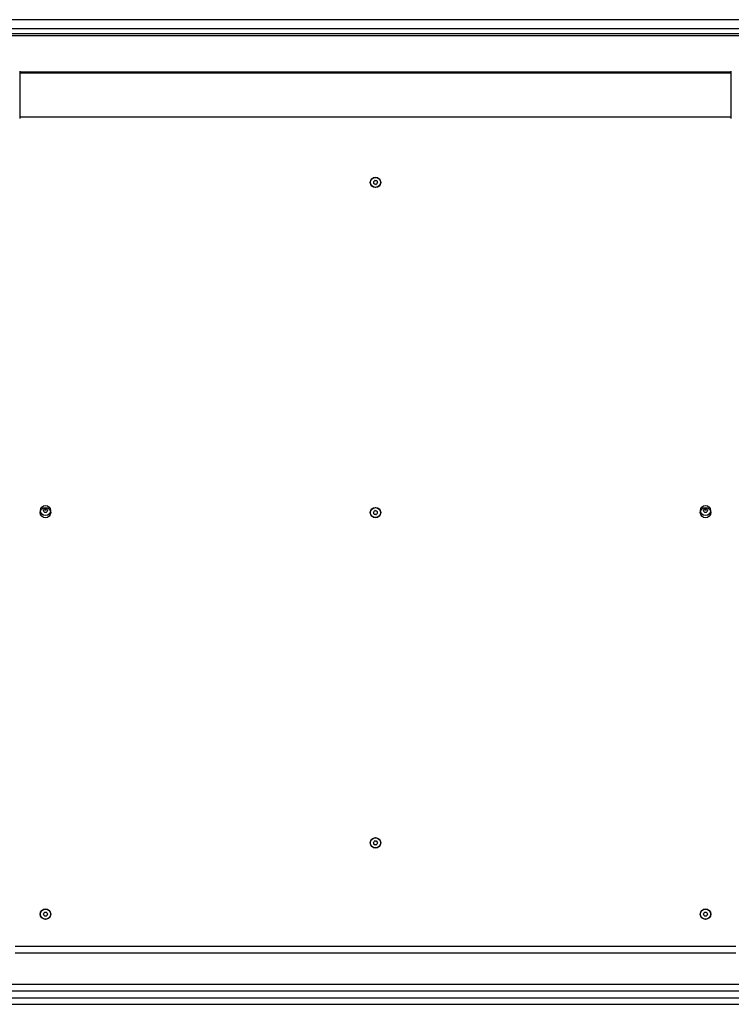
# Model space of a CAD drawing. Units: millimetres. Extents: x -9054 to -2163, y 915 to 6840.
# Drawn here: x -5037 to -4357, y 2912 to 3851 of the extents above; entities that cross this region are included whole.
import ezdxf

# ---------------------------------------------------------------- set-up
doc = ezdxf.new("R2010")
doc.units = ezdxf.units.MM
doc.layers.add('SW_Toestellen', color=2, linetype='Continuous')

msp = doc.modelspace()

# ---------------------------------------------------------------- linework, layer by layer
at = {"layer": 'SW_Toestellen'}
for p, q in [((-4347.12, 3851.15), (-5047.12, 3851.15)), ((-5047.12, 3842.67), (-4347.12, 3842.67)), ((-4347.12, 3837.72), (-5047.12, 3837.72)), ((-5047.12, 3835.96), (-4347.12, 3835.96)), ((-4357.49, 3800.96), (-5036.75, 3800.96)), ((-5036.75, 3800.46), (-4357.49, 3800.46)), ((-5036.75, 3758.46), (-4357.49, 3758.46)), ((-4353.12, 2966.96), (-5041.12, 2966.96)), ((-5041.12, 2960.96), (-4353.12, 2960.96)), ((-4347.8, 2930.96), (-5046.44, 2930.96)), ((-5047.12, 2924.96), (-4347.12, 2924.96)), ((-4347.12, 2917.96), (-5047.12, 2917.96)), ((-5047.12, 2911.96), (-4347.12, 2911.96))]:
    msp.add_line(p, q, dxfattribs=at)
for centre, radius in [((-4697.12, 3695.96), 5), ((-4697.12, 3695.96), 4.75), ((-5012.12, 3380.96), 5), ((-5012.12, 3382.96), 4.75), ((-4697.12, 3380.96), 5), ((-4697.12, 3380.96), 4.75), ((-4382.12, 3380.96), 5), ((-4382.12, 3382.96), 4.75), ((-4697.12, 3065.96), 5), ((-4697.12, 3065.96), 4.75), ((-5012.12, 2997.96), 5), ((-5012.12, 2997.96), 4.75), ((-4382.12, 2997.96), 5), ((-4382.12, 2997.96), 4.75)]:
    msp.add_circle(centre, radius, dxfattribs=at)
for centre, radius, start, end in [((-4698.35, 3696.22), 0.712, 134.01132, 202.10985), ((-4706.61, 3692.87), 8.2, 14.01132, 22.10985), ((-4704.55, 3702.63), 8.2, 314.01132, 322.10985), ((-4697.96, 3695.02), 0.712, 194.01132, 262.10985), ((-4697.51, 3697.16), 0.712, 74.01132, 142.10985), ((-4699.19, 3686.19), 8.2, 74.01132, 82.10985), ((-4695.06, 3705.73), 8.2, 254.01132, 262.10985), ((-4696.73, 3694.76), 0.712, 254.01132, 322.10985), ((-4696.28, 3696.9), 0.712, 14.01132, 82.10985), ((-4689.7, 3689.29), 8.2, 134.01132, 142.10985), ((-4687.63, 3699.05), 8.2, 194.01132, 202.10985), ((-4695.89, 3695.7), 0.712, 314.01132, 22.10985), ((-5013.38, 3382.96), 0.712, 145.95073, 214.04927), ((-5020.76, 3387.95), 8.2, 325.95073, 334.04927), ((-5020.76, 3377.97), 8.2, 25.95073, 34.04927), ((-5012.75, 3384.05), 0.712, 85.95073, 154.04927), ((-5012.75, 3381.87), 0.712, 205.95073, 274.04927), ((-5012.12, 3380.96), 2.5, 75.62604, 104.37396), ((-5012.12, 3392.94), 8.2, 265.95073, 274.04927), ((-5012.12, 3372.98), 8.2, 85.95073, 94.04927), ((-5011.49, 3384.05), 0.712, 25.95073, 94.04927), ((-5011.49, 3381.87), 0.712, 265.95073, 334.04927), ((-5003.48, 3387.95), 8.2, 205.95073, 214.04927), ((-5003.48, 3377.97), 8.2, 145.95073, 154.04927), ((-5010.86, 3382.96), 0.712, 325.95073, 34.04927), ((-4698.35, 3381.22), 0.712, 134.01132, 202.10985), ((-4704.55, 3387.63), 8.2, 314.01132, 322.10985), ((-4697.51, 3382.16), 0.712, 74.01132, 142.10985), ((-4695.06, 3390.73), 8.2, 254.01132, 262.10985), ((-4696.28, 3381.9), 0.712, 14.01132, 82.10985), ((-4687.63, 3384.05), 8.2, 194.01132, 202.10985), ((-4383.38, 3382.96), 0.712, 145.95073, 214.04927), ((-4390.76, 3387.95), 8.2, 325.95073, 334.04927), ((-4390.76, 3377.97), 8.2, 25.95073, 34.04927), ((-4382.75, 3384.05), 0.712, 85.95073, 154.04927), ((-4382.75, 3381.87), 0.712, 205.95073, 274.04927), ((-4382.12, 3380.96), 2.5, 75.62604, 104.37396), ((-4382.12, 3392.94), 8.2, 265.95073, 274.04927), ((-4382.12, 3372.98), 8.2, 85.95073, 94.04927), ((-4381.49, 3384.05), 0.712, 25.95073, 94.04927), ((-4381.49, 3381.87), 0.712, 265.95073, 334.04927), ((-4373.48, 3387.95), 8.2, 205.95073, 214.04927), ((-4373.48, 3377.97), 8.2, 145.95073, 154.04927), ((-4380.86, 3382.96), 0.712, 325.95073, 34.04927), ((-4706.61, 3377.87), 8.2, 14.01132, 22.10985), ((-4697.96, 3380.02), 0.712, 194.01132, 262.10985), ((-4699.19, 3371.19), 8.2, 74.01132, 82.10985), ((-4696.73, 3379.76), 0.712, 254.01132, 322.10985), ((-4689.7, 3374.29), 8.2, 134.01132, 142.10985), ((-4695.89, 3380.7), 0.712, 314.01132, 22.10985), ((-4698.35, 3066.22), 0.712, 134.01132, 202.10985), ((-4706.61, 3062.87), 8.2, 14.01132, 22.10985), ((-4704.55, 3072.63), 8.2, 314.01132, 322.10985), ((-4697.96, 3065.02), 0.712, 194.01132, 262.10985), ((-4697.51, 3067.16), 0.712, 74.01132, 142.10985), ((-4699.19, 3056.19), 8.2, 74.01132, 82.10985), ((-4695.06, 3075.73), 8.2, 254.01132, 262.10985), ((-4696.73, 3064.76), 0.712, 254.01132, 322.10985), ((-4696.28, 3066.9), 0.712, 14.01132, 82.10985), ((-4689.7, 3059.29), 8.2, 134.01132, 142.10985), ((-4687.63, 3069.05), 8.2, 194.01132, 202.10985), ((-4695.89, 3065.7), 0.712, 314.01132, 22.10985), ((-5013.38, 2997.96), 0.712, 145.95073, 214.04927), ((-5020.76, 3002.95), 8.2, 325.95073, 334.04927), ((-5020.76, 2992.97), 8.2, 25.95073, 34.04927), ((-5012.75, 2999.05), 0.712, 85.95073, 154.04927), ((-5012.75, 2996.87), 0.712, 205.95073, 274.04927), ((-5012.12, 3007.94), 8.2, 265.95073, 274.04927), ((-5012.12, 2987.98), 8.2, 85.95073, 94.04927), ((-5011.49, 2999.05), 0.712, 25.95073, 94.04927), ((-5011.49, 2996.87), 0.712, 265.95073, 334.04927), ((-5003.48, 3002.95), 8.2, 205.95073, 214.04927), ((-5003.48, 2992.97), 8.2, 145.95073, 154.04927), ((-5010.86, 2997.96), 0.712, 325.95073, 34.04927), ((-4383.38, 2997.96), 0.712, 145.95073, 214.04927), ((-4390.76, 3002.95), 8.2, 325.95073, 334.04927), ((-4390.76, 2992.97), 8.2, 25.95073, 34.04927), ((-4382.75, 2999.05), 0.712, 85.95073, 154.04927), ((-4382.75, 2996.87), 0.712, 205.95073, 274.04927), ((-4382.12, 3007.94), 8.2, 265.95073, 274.04927), ((-4382.12, 2987.98), 8.2, 85.95073, 94.04927), ((-4381.49, 2999.05), 0.712, 25.95073, 94.04927), ((-4381.49, 2996.87), 0.712, 265.95073, 334.04927), ((-4373.48, 3002.95), 8.2, 205.95073, 214.04927), ((-4373.48, 2992.97), 8.2, 145.95073, 154.04927), ((-4380.86, 2997.96), 0.712, 325.95073, 34.04927)]:
    msp.add_arc(centre, radius, start, end, dxfattribs=at)
for points, knots in [([(-5036.75, 3802.08), (-5036.75, 3802.06), (-5036.75, 3802.06), (-5036.75, 3801.98), (-5036.75, 3801.92), (-5036.75, 3801.69), (-5036.75, 3801.46), (-5036.75, 3800.47), (-5036.75, 3799.38), (-5036.75, 3796.55), (-5036.75, 3794.79), (-5036.75, 3790.82), (-5036.75, 3788.58), (-5036.75, 3783.9), (-5036.75, 3781.41), (-5036.75, 3776.51), (-5036.75, 3774.05), (-5036.75, 3769.42), (-5036.75, 3767.2), (-5036.75, 3763.82), (-5036.75, 3762.51), (-5036.75, 3761.01), (-5036.75, 3760.66), (-5036.75, 3759.55), (-5036.75, 3758.89), (-5036.75, 3757.52), (-5036.75, 3757.02), (-5036.75, 3756.88), (-5036.75, 3756.88), (-5036.75, 3756.87)], [0, 0, 0, 0, 0.163594, 0.163594, 0.326333, 0.326333, 0.645733, 0.645733, 1.381658, 1.381658, 2.118224, 2.118224, 2.853948, 2.853948, 3.588891, 3.588891, 4.323078, 4.323078, 5.066079, 5.066079, 5.625189, 5.625189, 5.810346, 5.810346, 6.246807, 6.246807, 6.9659, 6.9659, 7.079042, 7.079042, 7.079042, 7.079042]), ([(-4357.49, 3756.87), (-4357.49, 3756.93), (-4357.49, 3756.93), (-4357.49, 3757.37), (-4357.49, 3758.07), (-4357.49, 3760.22), (-4357.49, 3761.69), (-4357.49, 3765.15), (-4357.49, 3767.19), (-4357.49, 3771.59), (-4357.49, 3773.99), (-4357.49, 3778.85), (-4357.49, 3781.36), (-4357.49, 3786.17), (-4357.49, 3788.53), (-4357.49, 3792.78), (-4357.49, 3794.73), (-4357.49, 3798), (-4357.49, 3799.35), (-4357.49, 3801.01), (-4357.49, 3801.51), (-4357.49, 3801.89), (-4357.49, 3801.96), (-4357.49, 3802.05), (-4357.49, 3802.05), (-4357.49, 3802.08)], [0, 0, 0, 0, 0.292293, 0.292293, 1.025913, 1.025913, 1.762121, 1.762121, 2.49849, 2.49849, 3.233905, 3.233905, 3.968629, 3.968629, 4.702961, 4.702961, 5.437015, 5.437015, 6.177865, 6.177865, 6.719037, 6.719037, 6.897185, 6.897185, 7.076459, 7.076459, 7.076459, 7.076459])]:
    msp.add_open_spline(points, degree=3, knots=knots, dxfattribs=at)

doc.saveas('drawing.dxf')
